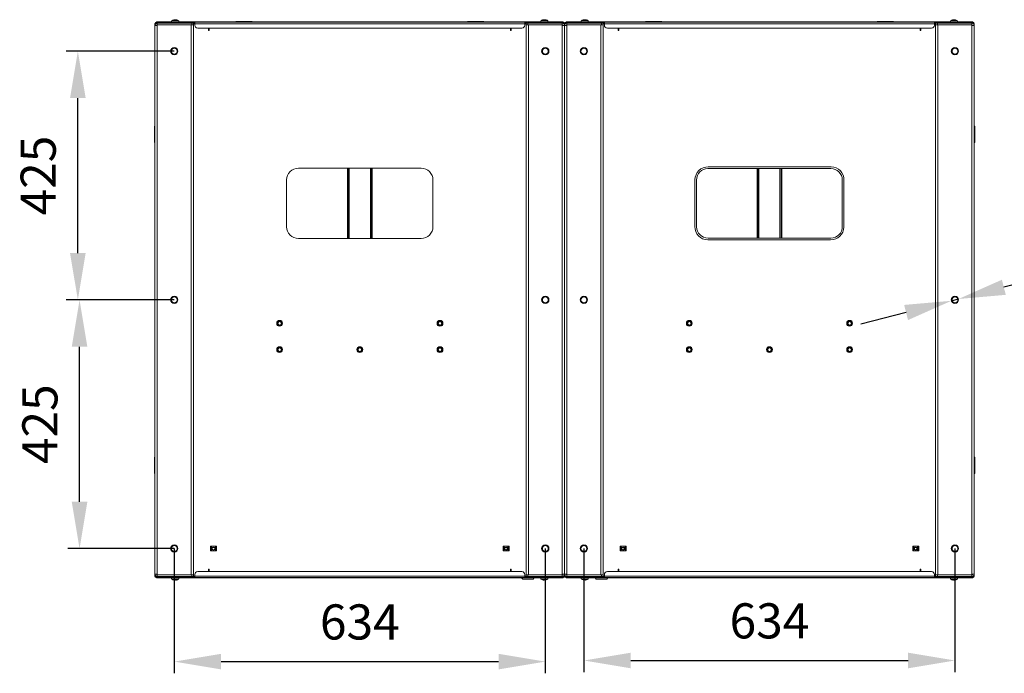
# Model space of a CAD drawing. Units: millimetres. Extents: x -125 to 127, y -44 to 116.
# Drawn here: x -47 to 38, y 60 to 116 of the extents above; entities that cross this region are included whole.
import ezdxf

# ---------------------------------------------------------------- set-up
doc = ezdxf.new("R2010")
doc.units = ezdxf.units.MM
doc.header["$PDSIZE"] = -1
doc.dimstyles.new('СПДС', dxfattribs={"dimtxt": 3, "dimasz": 4, "dimexe": 1, "dimexo": 0, "dimgap": 1.5, "dimtad": 1, "dimdec": 1, "dimlfac": 20, "dimzin": 0, "dimtxsty": 'Standard', "dimcen": 2.5, "dimazin": 0, "dimtfac": 1, "dimtdec": 1, "dimtmove": 0, "dimatfit": 3, "dimfxl": 0, "dimtzin": 0, "dimarcsym": 0})

# ---------------------------------------------------------------- blocks, each defined once
blk = doc.blocks.new('*D39')
at = {"color": 0, "lineweight": -2}
for p, q in [((-33.309, 92.338), (-42.404, 92.338)), ((-41.404, 75.088), (-41.404, 88.338)), ((-33.309, 71.088), (-42.404, 71.088))]:
    blk.add_line(p, q, dxfattribs=at)
at = {"color": 0}
for points in [[(-42.071, 88.338), (-40.737, 88.338), (-41.404, 92.338)], [(-42.071, 75.088), (-40.737, 75.088), (-41.404, 71.088)]]:
    blk.add_solid(points, dxfattribs=at)
at = {"layer": 'Defpoints', "color": 0}
for p in [(-41.404, 92.338), (-33.309, 92.338), (-33.309, 71.088)]:
    blk.add_point(p, dxfattribs=at)
at = {"color": 0, "insert": (-44.404, 81.713), "char_height": 3, "attachment_point": 5, "rotation": 90}
blk.add_mtext('425', dxfattribs=at)
blk = doc.blocks.new('*D40')
at = {"color": 0, "lineweight": -2}
for p, q in [((-33.309, 113.588), (-42.55, 113.588)), ((-41.55, 96.338), (-41.55, 109.588)), ((-33.309, 92.338), (-42.55, 92.338))]:
    blk.add_line(p, q, dxfattribs=at)
at = {"color": 0}
for points in [[(-42.217, 109.588), (-40.883, 109.588), (-41.55, 113.588)], [(-42.217, 96.338), (-40.883, 96.338), (-41.55, 92.338)]]:
    blk.add_solid(points, dxfattribs=at)
at = {"layer": 'Defpoints', "color": 0}
for p in [(-41.55, 113.588), (-33.309, 113.588), (-33.309, 92.338)]:
    blk.add_point(p, dxfattribs=at)
at = {"color": 0, "insert": (-44.55, 102.963), "char_height": 3, "attachment_point": 5, "rotation": 90}
blk.add_mtext('425', dxfattribs=at)
blk = doc.blocks.new('*D43')
at = {"color": 0, "lineweight": -2}
for p, q in [((59.81, 99.148), (37.567, 93.415)), ((33.088, 92.26), (33.693, 92.416)), ((29.215, 91.262), (25.341, 90.264))]:
    blk.add_line(p, q, dxfattribs=at)
at = {"color": 0}
for points in [[(37.4, 94.06), (37.733, 92.769), (33.693, 92.416)], [(29.048, 91.908), (29.381, 90.616), (33.088, 92.26)]]:
    blk.add_solid(points, dxfattribs=at)
at = {"layer": 'Defpoints', "color": 0}
for p in [(33.088, 92.26), (33.693, 92.416)]:
    blk.add_point(p, dxfattribs=at)
at = {"color": 0, "insert": (51.979, 100.486), "char_height": 3, "attachment_point": 5, "rotation": 14.45333}
blk.add_mtext('∅12,5', dxfattribs=at)
blk = doc.blocks.new('*D48')
at = {"color": 0, "lineweight": -2}
for p, q in [((-33.309, 71.088), (-33.309, 60.428)), ((-1.609, 71.088), (-1.609, 60.428)), ((-29.309, 61.428), (-5.609, 61.428))]:
    blk.add_line(p, q, dxfattribs=at)
at = {"color": 0}
for points in [[(-29.309, 62.094), (-29.309, 60.761), (-33.309, 61.428)], [(-5.609, 62.094), (-5.609, 60.761), (-1.609, 61.428)]]:
    blk.add_solid(points, dxfattribs=at)
at = {"layer": 'Defpoints', "color": 0}
for p in [(-33.309, 71.088), (-1.609, 71.088), (-1.609, 61.428)]:
    blk.add_point(p, dxfattribs=at)
at = {"color": 0, "insert": (-17.459, 64.428), "char_height": 3, "attachment_point": 5}
blk.add_mtext('634', dxfattribs=at)
blk = doc.blocks.new('*D49')
at = {"color": 0, "lineweight": -2}
for p, q in [((1.691, 71.088), (1.691, 60.522)), ((33.391, 71.088), (33.391, 60.522)), ((5.691, 61.522), (29.391, 61.522))]:
    blk.add_line(p, q, dxfattribs=at)
at = {"color": 0}
for points in [[(5.691, 62.188), (5.691, 60.855), (1.691, 61.522)], [(29.391, 62.188), (29.391, 60.855), (33.391, 61.522)]]:
    blk.add_solid(points, dxfattribs=at)
at = {"layer": 'Defpoints', "color": 0}
for p in [(1.691, 71.088), (33.391, 71.088), (33.391, 61.522)]:
    blk.add_point(p, dxfattribs=at)
at = {"color": 0, "insert": (17.541, 64.522), "char_height": 3, "attachment_point": 5}
blk.add_mtext('634', dxfattribs=at)

msp = doc.modelspace()

# ---------------------------------------------------------------- linework, layer by layer
at = {"color": 7, "linetype": 'Continuous', "lineweight": 18}
for p, q in [((-33.5343, 116.1746), (-33.5343, 116.0584)), ((-33.5343, 116.1746), (-32.9343, 116.1746)), ((-33.5228, 116.1967), (-32.9457, 116.1967)), ((-33.31, 116.2826), (-33.3016, 116.2826)), ((-33.2433, 116.2826), (-33.2689, 116.2826)), ((-33.2433, 116.2826), (-33.1996, 116.2826)), ((-32.9343, 116.0584), (-32.9343, 116.1746)), ((-28.0593, 116.1384), (-28.0593, 116.0884)), ((-28.0593, 116.1384), (-26.6593, 116.1384)), ((-26.6593, 116.1384), (-26.6593, 116.0884)), ((-8.2593, 116.1384), (-8.2593, 116.0884)), ((-8.2593, 116.1384), (-6.8593, 116.1384)), ((-6.8593, 116.1384), (-6.8593, 116.0884)), ((-1.9843, 116.1746), (-1.9843, 116.0584)), ((-1.9843, 116.1746), (-1.3843, 116.1746)), ((-1.9728, 116.1967), (-1.3957, 116.1967)), ((-1.8389, 116.2625), (-1.8395, 116.2637)), ((-1.7511, 116.2826), (-1.7198, 116.2826)), ((-1.7198, 116.2826), (-1.7198, 116.2625)), ((-1.6488, 116.2625), (-1.6488, 116.2826)), ((-1.6488, 116.2826), (-1.6174, 116.2826)), ((-1.5291, 116.2637), (-1.5296, 116.2625)), ((-1.3843, 116.0584), (-1.3843, 116.1746)), ((1.4657, 116.1746), (1.4657, 116.0584)), ((1.4657, 116.1746), (2.0657, 116.1746)), ((1.4772, 116.1967), (2.0543, 116.1967)), ((1.6111, 116.2625), (1.6105, 116.2637)), ((1.6989, 116.2826), (1.7302, 116.2826)), ((1.7302, 116.2826), (1.7302, 116.2625)), ((1.8012, 116.2625), (1.8012, 116.2826)), ((1.8012, 116.2826), (1.8326, 116.2826)), ((1.9209, 116.2637), (1.9204, 116.2625)), ((2.0657, 116.0584), (2.0657, 116.1746)), ((6.9407, 116.1384), (8.3407, 116.1384)), ((6.9407, 116.1384), (6.9407, 116.0884)), ((8.3407, 116.1384), (8.3407, 116.0884)), ((26.7407, 116.1384), (28.1407, 116.1384)), ((26.7407, 116.1384), (26.7407, 116.0884)), ((28.1407, 116.1384), (28.1407, 116.0884)), ((33.0157, 116.1746), (33.0157, 116.0584)), ((33.0157, 116.1746), (33.0694, 116.1746)), ((33.0272, 116.1967), (33.0787, 116.1967)), ((33.0694, 116.1746), (33.6157, 116.1746)), ((33.0787, 116.1967), (33.6043, 116.1967)), ((33.2811, 116.2826), (33.3247, 116.2826)), ((33.3504, 116.2826), (33.3247, 116.2826)), ((33.3831, 116.2826), (33.3915, 116.2826)), ((33.6157, 116.0584), (33.6157, 116.1746)), ((-34.8593, 116.0384), (-34.9593, 115.9384)), ((-34.9593, 115.7884), (-34.9593, 115.9384)), ((-34.9593, 68.8884), (-34.9593, 115.7884)), ((-34.9593, 115.7884), (-34.7593, 115.7884)), ((-34.8593, 115.9884), (-34.8593, 116.0584)), ((-34.8593, 116.0584), (-34.6093, 116.0584)), ((-34.7593, 115.9884), (-34.8593, 115.9884)), ((-34.8093, 116.0884), (-34.8393, 116.0584)), ((-34.8093, 116.0884), (-33.5593, 116.0884)), ((-34.7843, 115.7884), (-34.7749, 115.8359)), ((-34.7593, 115.9884), (-34.7593, 115.8384)), ((-34.7593, 115.9884), (-31.8093, 115.9884)), ((-34.7593, 115.8384), (-31.8093, 115.8384)), ((-34.7593, 115.7884), (-34.7593, 115.8334)), ((-34.7593, 115.8334), (-31.8593, 115.8334)), ((-34.7593, 68.8884), (-34.7593, 115.7884)), ((-34.6093, 116.0584), (-34.6093, 115.9884)), ((-34.6093, 116.0584), (-31.6343, 116.0584)), ((-33.5593, 116.0584), (-33.5593, 116.0884)), ((-33.4593, 115.8384), (-33.4664, 115.8334)), ((-33.0021, 115.8334), (-33.0093, 115.8384)), ((-1.9843, 116.0884), (-32.9343, 116.0884)), ((-31.8593, 115.8334), (-31.8593, 68.8434)), ((-31.8593, 115.8334), (-31.6593, 115.8334)), ((-31.8093, 115.8384), (-31.8093, 115.9884)), ((-31.8093, 115.9884), (-31.7843, 115.9884)), ((-31.6593, 115.8384), (-31.8093, 115.8384)), ((-31.7843, 115.9884), (-31.6343, 115.9884)), ((-31.6593, 115.9884), (-31.6593, 115.8384)), ((-31.5593, 115.9384), (-31.6593, 115.9384)), ((-31.6593, 115.8334), (-31.6593, 68.8434)), ((-31.6343, 115.9884), (-31.6343, 116.0584)), ((-31.6343, 116.0584), (-31.5593, 116.0584)), ((-31.6343, 115.9884), (-31.5593, 115.9884)), ((-31.5593, 115.9384), (-31.5593, 116.0584)), ((-31.5593, 116.0584), (-3.3593, 116.0584)), ((-31.5593, 115.9384), (-3.3593, 115.9384)), ((-31.5593, 115.9384), (-31.5593, 115.8084)), ((-31.3093, 115.5584), (-3.6093, 115.5584)), ((-30.3843, 115.4384), (-30.3843, 115.5584)), ((-30.3843, 115.4384), (-30.3343, 115.4384)), ((-30.3843, 115.3634), (-30.3843, 115.4384)), ((-30.3343, 115.3634), (-30.3843, 115.3634)), ((-30.3343, 115.5584), (-30.3343, 115.4384)), ((-30.3343, 115.4384), (-30.3343, 115.3634)), ((-4.5843, 115.4384), (-4.5843, 115.5584)), ((-4.5343, 115.4384), (-4.5843, 115.4384)), ((-4.5843, 115.3634), (-4.5843, 115.4384)), ((-4.5343, 115.3634), (-4.5843, 115.3634)), ((-4.5343, 115.5584), (-4.5343, 115.4384)), ((-4.5343, 115.4384), (-4.5343, 115.3634)), ((-3.3593, 116.0584), (-3.3593, 115.9384)), ((-3.3593, 116.0584), (-3.2843, 116.0584)), ((-3.3593, 115.9884), (-3.2843, 115.9884)), ((-3.3593, 115.8084), (-3.3593, 115.9384)), ((-3.2593, 115.9384), (-3.3593, 115.9384)), ((-3.2843, 115.9884), (-3.2843, 116.0584)), ((-3.2843, 116.0584), (-0.3093, 116.0584)), ((-3.2843, 115.9884), (-3.1343, 115.9884)), ((-3.2593, 115.8384), (-3.2593, 115.9884)), ((-3.1093, 115.8384), (-3.2593, 115.8384)), ((-3.2593, 68.8434), (-3.2593, 115.8334)), ((-3.2593, 115.8334), (-3.0593, 115.8334)), ((-3.1343, 115.9884), (-3.1093, 115.9884)), ((-3.1093, 115.9884), (-3.1093, 115.8384)), ((-0.1593, 115.9884), (-3.1093, 115.9884)), ((-0.1593, 115.8384), (-3.1093, 115.8384)), ((-3.0593, 68.8434), (-3.0593, 115.8334)), ((-0.1593, 115.8334), (-3.0593, 115.8334)), ((-1.9093, 115.8384), (-1.9164, 115.8334)), ((-1.4521, 115.8334), (-1.4593, 115.8384)), ((-1.3593, 116.0884), (-1.3593, 116.0584)), ((-1.3593, 116.0884), (-0.1093, 116.0884)), ((-0.3093, 115.9884), (-0.3093, 116.0584)), ((-0.3093, 116.0584), (-0.0593, 116.0584)), ((-0.0593, 115.9884), (-0.1593, 115.9884)), ((-0.1593, 115.9884), (-0.1593, 115.8384)), ((-0.1593, 115.7884), (-0.1593, 115.8334)), ((-0.1593, 115.7884), (-0.1593, 68.8884)), ((-0.1593, 115.7884), (0.0407, 115.7884)), ((-0.1436, 115.8359), (-0.1343, 115.7884)), ((-0.0793, 116.0584), (-0.1093, 116.0884)), ((-0.0593, 116.0584), (-0.0593, 115.9884)), ((0.0407, 115.9384), (-0.0593, 116.0384)), ((0.1407, 116.0384), (0.0407, 115.9384)), ((0.0407, 115.9384), (0.0407, 115.7884)), ((0.0407, 68.8884), (0.0407, 115.7884)), ((0.0407, 115.7884), (0.2407, 115.7884)), ((0.1407, 115.9884), (0.1407, 116.0584)), ((0.1407, 116.0584), (0.3907, 116.0584)), ((0.2407, 115.9884), (0.1407, 115.9884)), ((0.1907, 116.0884), (0.1607, 116.0584)), ((0.1907, 116.0884), (1.4407, 116.0884)), ((0.2157, 115.7884), (0.2251, 115.8359)), ((0.2407, 115.9884), (0.2407, 115.8384)), ((0.2407, 115.9884), (3.1907, 115.9884)), ((0.2407, 115.8384), (3.1907, 115.8384)), ((0.2407, 115.7884), (0.2407, 115.8334)), ((0.2407, 115.8334), (3.1407, 115.8334)), ((0.2407, 68.8884), (0.2407, 115.7884)), ((0.3907, 116.0584), (0.3907, 115.9884)), ((0.3907, 116.0584), (3.3657, 116.0584)), ((1.4407, 116.0584), (1.4407, 116.0884)), ((1.5407, 115.8384), (1.5336, 115.8334)), ((1.9979, 115.8334), (1.9907, 115.8384)), ((33.0157, 116.0884), (2.0657, 116.0884)), ((3.1407, 115.8334), (3.1407, 68.8434)), ((3.1407, 115.8334), (3.3407, 115.8334)), ((3.1907, 115.8384), (3.1907, 115.9884)), ((3.1907, 115.9884), (3.2157, 115.9884)), ((3.3407, 115.8384), (3.1907, 115.8384)), ((3.2157, 115.9884), (3.3657, 115.9884)), ((3.3407, 115.9884), (3.3407, 115.8384)), ((3.4407, 115.9384), (3.3407, 115.9384)), ((3.3407, 115.8334), (3.3407, 68.8434)), ((3.3657, 115.9884), (3.3657, 116.0584)), ((3.3657, 116.0584), (3.4407, 116.0584)), ((3.3657, 115.9884), (3.4407, 115.9884)), ((3.4407, 115.9384), (3.4407, 116.0584)), ((3.4407, 116.0584), (31.6407, 116.0584)), ((3.4407, 115.9384), (3.4407, 115.8084)), ((3.4407, 115.9384), (31.6407, 115.9384)), ((3.6907, 115.5584), (31.3907, 115.5584)), ((4.6157, 115.4384), (4.6157, 115.5584)), ((4.6157, 115.4384), (4.6657, 115.4384)), ((4.6157, 115.3634), (4.6157, 115.4384)), ((4.6657, 115.3634), (4.6157, 115.3634)), ((4.6657, 115.5584), (4.6657, 115.4384)), ((4.6657, 115.4384), (4.6657, 115.3634)), ((30.4157, 115.4384), (30.4157, 115.5584)), ((30.4657, 115.4384), (30.4157, 115.4384)), ((30.4157, 115.3634), (30.4157, 115.4384)), ((30.4657, 115.3634), (30.4157, 115.3634)), ((30.4657, 115.5584), (30.4657, 115.4384)), ((30.4657, 115.4384), (30.4657, 115.3634)), ((31.6407, 116.0584), (31.6407, 115.9384)), ((31.6407, 116.0584), (31.7157, 116.0584)), ((31.6407, 115.9884), (31.7157, 115.9884)), ((31.6407, 115.8084), (31.6407, 115.9384)), ((31.7407, 115.9384), (31.6407, 115.9384)), ((31.7157, 115.9884), (31.7157, 116.0584)), ((31.7157, 116.0584), (34.6907, 116.0584)), ((31.7157, 115.9884), (31.8657, 115.9884)), ((31.7407, 115.8384), (31.7407, 115.9884)), ((31.8907, 115.8384), (31.7407, 115.8384)), ((31.7407, 68.8434), (31.7407, 115.8334)), ((31.7407, 115.8334), (31.9407, 115.8334)), ((31.8657, 115.9884), (31.8907, 115.9884)), ((31.8907, 115.9884), (31.8907, 115.8384)), ((34.8407, 115.9884), (31.8907, 115.9884)), ((34.8407, 115.8384), (31.8907, 115.8384)), ((31.9407, 68.8434), (31.9407, 115.8334)), ((34.8407, 115.8334), (31.9407, 115.8334)), ((33.0907, 115.8384), (33.0836, 115.8334)), ((33.5479, 115.8334), (33.5407, 115.8384)), ((33.6407, 116.0884), (33.6407, 116.0584)), ((33.6407, 116.0884), (34.8907, 116.0884)), ((34.6907, 115.9884), (34.6907, 116.0584)), ((34.6907, 116.0584), (34.9407, 116.0584)), ((34.9407, 115.9884), (34.8407, 115.9884)), ((34.8407, 115.9884), (34.8407, 115.8384)), ((34.8407, 115.7884), (34.8407, 115.8334)), ((34.8407, 115.7884), (34.8407, 68.8884)), ((34.8407, 115.7884), (35.0407, 115.7884)), ((34.8564, 115.8359), (34.8657, 115.7884)), ((34.9207, 116.0584), (34.8907, 116.0884)), ((34.9407, 116.0584), (34.9407, 115.9884)), ((35.0407, 115.9384), (34.9407, 116.0384)), ((35.0407, 115.9384), (35.0407, 115.7884)), ((35.0407, 115.7884), (35.0407, 68.8884)), ((-35.0093, 105.7884), (-35.0093, 107.1884)), ((-35.0093, 107.1884), (-34.9593, 107.1884)), ((35.0907, 107.1884), (35.0407, 107.1884)), ((35.0907, 107.1884), (35.0907, 105.7884)), ((-35.0093, 105.7884), (-34.9593, 105.7884)), ((35.0907, 105.7884), (35.0407, 105.7884)), ((-12.2093, 103.5884), (-22.7093, 103.5884)), ((-18.5093, 103.5884), (-18.5093, 97.5884)), ((-18.4593, 103.5884), (-18.4593, 97.5884)), ((-18.3593, 103.5884), (-18.3593, 97.5884)), ((-16.5593, 97.5884), (-16.5593, 103.5884)), ((-16.4593, 97.5884), (-16.4593, 103.5884)), ((-16.4093, 97.5884), (-16.4093, 103.5884)), ((12.2848, 103.5592), (22.7848, 103.5592)), ((12.3148, 103.7061), (22.8148, 103.7061)), ((16.4907, 103.5592), (16.4907, 97.6176)), ((16.5407, 103.5592), (16.5407, 97.6176)), ((16.6407, 103.5592), (16.6407, 97.6176)), ((18.4407, 97.6176), (18.4407, 103.5592)), ((18.5407, 97.6176), (18.5407, 103.5592)), ((18.5907, 97.6176), (18.5907, 103.5592)), ((-23.7093, 102.5884), (-23.7093, 98.5884)), ((-11.2093, 98.5884), (-11.2093, 102.5884)), ((11.173, 98.6124), (11.173, 102.6124)), ((11.3199, 98.5824), (11.3199, 102.5824)), ((23.7615, 102.5943), (23.7615, 98.5943)), ((23.9085, 102.5643), (23.9085, 98.5643)), ((-22.7093, 97.5884), (-12.2093, 97.5884)), ((22.7967, 97.6176), (12.2967, 97.6176)), ((22.7667, 97.4706), (12.2667, 97.4706)), ((-35.0093, 77.4884), (-35.0093, 78.8884)), ((-35.0093, 78.8884), (-34.9593, 78.8884)), ((35.0907, 78.8884), (35.0407, 78.8884)), ((35.0907, 78.8884), (35.0907, 77.4884)), ((-35.0093, 77.4884), (-34.9593, 77.4884)), ((35.0907, 77.4884), (35.0407, 77.4884)), ((-30.2093, 71.2884), (-30.1693, 71.2884)), ((-30.2093, 71.2459), (-30.2093, 71.2884)), ((-30.2093, 71.2459), (-30.1693, 71.2459)), ((-30.2093, 71.1959), (-30.2093, 71.2459)), ((-30.1693, 71.1959), (-30.2093, 71.1959)), ((-30.2093, 71.1959), (-30.2093, 70.9809)), ((-30.2093, 70.9809), (-30.1693, 70.9809)), ((-30.2093, 70.9309), (-30.2093, 70.9809)), ((-30.1693, 70.9309), (-30.2093, 70.9309)), ((-30.2093, 70.8884), (-30.2093, 70.9309)), ((-30.2093, 70.8884), (-30.1693, 70.8884)), ((-30.1693, 71.2884), (-30.1693, 71.2459)), ((-30.1693, 71.2884), (-30.1193, 71.2884)), ((-30.1693, 71.2459), (-30.1693, 71.1959)), ((-30.1693, 71.1959), (-30.1693, 70.9809)), ((-30.1693, 70.9809), (-30.1693, 70.9309)), ((-30.1693, 70.9309), (-30.1693, 70.8884)), ((-30.1693, 70.8884), (-30.1193, 70.8884)), ((-30.1193, 71.2884), (-30.1193, 70.8884)), ((-30.1193, 71.2884), (-29.7993, 71.2884)), ((-30.1193, 70.8884), (-29.7993, 70.8884)), ((-29.7993, 71.2884), (-29.7993, 70.8884)), ((-29.7993, 71.2884), (-29.7493, 71.2884)), ((-29.7993, 70.8884), (-29.7493, 70.8884)), ((-29.7493, 71.2884), (-29.7093, 71.2884)), ((-29.7493, 71.2459), (-29.7493, 71.2884)), ((-29.7493, 71.2459), (-29.7093, 71.2459)), ((-29.7493, 71.1959), (-29.7493, 71.2459)), ((-29.7093, 71.1959), (-29.7493, 71.1959)), ((-29.7493, 71.1959), (-29.7493, 70.9809)), ((-29.7493, 70.9809), (-29.7093, 70.9809)), ((-29.7493, 70.9309), (-29.7493, 70.9809)), ((-29.7093, 70.9309), (-29.7493, 70.9309)), ((-29.7493, 70.8884), (-29.7493, 70.9309)), ((-29.7493, 70.8884), (-29.7093, 70.8884)), ((-29.7093, 71.2459), (-29.7093, 71.2884)), ((-29.7093, 71.2459), (-29.7093, 71.1959)), ((-29.7093, 71.1959), (-29.7093, 70.9809)), ((-29.7093, 70.9809), (-29.7093, 70.9309)), ((-29.7093, 70.8884), (-29.7093, 70.9309)), ((-5.2093, 71.2884), (-5.1693, 71.2884)), ((-5.2093, 71.2459), (-5.2093, 71.2884)), ((-5.2093, 71.2459), (-5.1693, 71.2459)), ((-5.2093, 71.1959), (-5.2093, 71.2459)), ((-5.1693, 71.1959), (-5.2093, 71.1959)), ((-5.2093, 71.1959), (-5.2093, 70.9809)), ((-5.2093, 70.9809), (-5.1693, 70.9809)), ((-5.2093, 70.9309), (-5.2093, 70.9809)), ((-5.1693, 70.9309), (-5.2093, 70.9309)), ((-5.2093, 70.8884), (-5.2093, 70.9309)), ((-5.2093, 70.8884), (-5.1693, 70.8884)), ((-5.1693, 71.2884), (-5.1693, 71.2459)), ((-5.1693, 71.2884), (-5.1193, 71.2884)), ((-5.1693, 71.2459), (-5.1693, 71.1959)), ((-5.1693, 71.1959), (-5.1693, 70.9809)), ((-5.1693, 70.9809), (-5.1693, 70.9309)), ((-5.1693, 70.9309), (-5.1693, 70.8884)), ((-5.1693, 70.8884), (-5.1193, 70.8884)), ((-5.1193, 71.2884), (-5.1193, 70.8884)), ((-5.1193, 71.2884), (-4.7993, 71.2884)), ((-5.1193, 70.8884), (-4.7993, 70.8884)), ((-4.7993, 71.2884), (-4.7993, 70.8884)), ((-4.7993, 71.2884), (-4.7493, 71.2884)), ((-4.7993, 70.8884), (-4.7493, 70.8884)), ((-4.7493, 71.2884), (-4.7093, 71.2884)), ((-4.7493, 71.2459), (-4.7493, 71.2884)), ((-4.7493, 71.2459), (-4.7093, 71.2459)), ((-4.7493, 71.1959), (-4.7493, 71.2459)), ((-4.7093, 71.1959), (-4.7493, 71.1959)), ((-4.7493, 71.1959), (-4.7493, 70.9809)), ((-4.7493, 70.9809), (-4.7093, 70.9809)), ((-4.7493, 70.9309), (-4.7493, 70.9809)), ((-4.7093, 70.9309), (-4.7493, 70.9309)), ((-4.7493, 70.8884), (-4.7493, 70.9309)), ((-4.7493, 70.8884), (-4.7093, 70.8884)), ((-4.7093, 71.2459), (-4.7093, 71.2884)), ((-4.7093, 71.2459), (-4.7093, 71.1959)), ((-4.7093, 71.1959), (-4.7093, 70.9809)), ((-4.7093, 70.9809), (-4.7093, 70.9309)), ((-4.7093, 70.8884), (-4.7093, 70.9309)), ((4.7907, 71.2884), (4.8307, 71.2884)), ((4.7907, 71.2459), (4.7907, 71.2884)), ((4.7907, 71.2459), (4.8307, 71.2459)), ((4.7907, 71.1959), (4.7907, 71.2459)), ((4.8307, 71.1959), (4.7907, 71.1959)), ((4.7907, 71.1959), (4.7907, 70.9809)), ((4.7907, 70.9809), (4.8307, 70.9809)), ((4.7907, 70.9309), (4.7907, 70.9809)), ((4.8307, 70.9309), (4.7907, 70.9309)), ((4.7907, 70.8884), (4.7907, 70.9309)), ((4.7907, 70.8884), (4.8307, 70.8884)), ((4.8307, 71.2884), (4.8307, 71.2459)), ((4.8307, 71.2884), (4.8807, 71.2884)), ((4.8307, 71.2459), (4.8307, 71.1959)), ((4.8307, 71.1959), (4.8307, 70.9809)), ((4.8307, 70.9809), (4.8307, 70.9309)), ((4.8307, 70.9309), (4.8307, 70.8884)), ((4.8307, 70.8884), (4.8807, 70.8884)), ((4.8807, 71.2884), (4.8807, 70.8884)), ((4.8807, 71.2884), (5.2007, 71.2884)), ((4.8807, 70.8884), (5.2007, 70.8884)), ((5.2007, 71.2884), (5.2007, 70.8884)), ((5.2007, 71.2884), (5.2507, 71.2884)), ((5.2007, 70.8884), (5.2507, 70.8884)), ((5.2507, 71.2884), (5.2907, 71.2884)), ((5.2507, 71.2459), (5.2507, 71.2884)), ((5.2507, 71.2459), (5.2907, 71.2459)), ((5.2507, 71.1959), (5.2507, 71.2459)), ((5.2907, 71.1959), (5.2507, 71.1959)), ((5.2507, 71.1959), (5.2507, 70.9809)), ((5.2507, 70.9809), (5.2907, 70.9809)), ((5.2507, 70.9309), (5.2507, 70.9809)), ((5.2907, 70.9309), (5.2507, 70.9309)), ((5.2507, 70.8884), (5.2507, 70.9309)), ((5.2507, 70.8884), (5.2907, 70.8884)), ((5.2907, 71.2459), (5.2907, 71.2884)), ((5.2907, 71.2459), (5.2907, 71.1959)), ((5.2907, 71.1959), (5.2907, 70.9809)), ((5.2907, 70.9809), (5.2907, 70.9309)), ((5.2907, 70.8884), (5.2907, 70.9309)), ((29.7907, 71.2884), (29.8307, 71.2884)), ((29.7907, 71.2459), (29.7907, 71.2884)), ((29.7907, 71.2459), (29.8307, 71.2459)), ((29.7907, 71.1959), (29.7907, 71.2459)), ((29.8307, 71.1959), (29.7907, 71.1959)), ((29.7907, 71.1959), (29.7907, 70.9809)), ((29.7907, 70.9809), (29.8307, 70.9809)), ((29.7907, 70.9309), (29.7907, 70.9809)), ((29.8307, 70.9309), (29.7907, 70.9309)), ((29.7907, 70.8884), (29.7907, 70.9309)), ((29.7907, 70.8884), (29.8307, 70.8884)), ((29.8307, 71.2884), (29.8307, 71.2459)), ((29.8307, 71.2884), (29.8807, 71.2884)), ((29.8307, 71.2459), (29.8307, 71.1959)), ((29.8307, 71.1959), (29.8307, 70.9809)), ((29.8307, 70.9809), (29.8307, 70.9309)), ((29.8307, 70.9309), (29.8307, 70.8884)), ((29.8307, 70.8884), (29.8807, 70.8884)), ((29.8807, 71.2884), (29.8807, 70.8884)), ((29.8807, 71.2884), (30.2007, 71.2884)), ((29.8807, 70.8884), (30.2007, 70.8884)), ((30.2007, 71.2884), (30.2007, 70.8884)), ((30.2007, 71.2884), (30.2507, 71.2884)), ((30.2007, 70.8884), (30.2507, 70.8884)), ((30.2507, 71.2884), (30.2907, 71.2884)), ((30.2507, 71.2459), (30.2507, 71.2884)), ((30.2507, 71.2459), (30.2907, 71.2459)), ((30.2507, 71.1959), (30.2507, 71.2459)), ((30.2907, 71.1959), (30.2507, 71.1959)), ((30.2507, 71.1959), (30.2507, 70.9809)), ((30.2507, 70.9809), (30.2907, 70.9809)), ((30.2507, 70.9309), (30.2507, 70.9809)), ((30.2907, 70.9309), (30.2507, 70.9309)), ((30.2507, 70.8884), (30.2507, 70.9309)), ((30.2507, 70.8884), (30.2907, 70.8884)), ((30.2907, 71.2459), (30.2907, 71.2884)), ((30.2907, 71.2459), (30.2907, 71.1959)), ((30.2907, 71.1959), (30.2907, 70.9809)), ((30.2907, 70.9809), (30.2907, 70.9309)), ((30.2907, 70.8884), (30.2907, 70.9309)), ((-3.6093, 69.1184), (-31.3093, 69.1184)), ((-30.3843, 69.3134), (-30.3343, 69.3134)), ((-30.3843, 69.2384), (-30.3843, 69.3134)), ((-30.3843, 69.2384), (-30.3343, 69.2384)), ((-30.3843, 69.1184), (-30.3843, 69.2384)), ((-30.3343, 69.3134), (-30.3343, 69.2384)), ((-30.3343, 69.2384), (-30.3343, 69.1184)), ((-4.5843, 69.3134), (-4.5343, 69.3134)), ((-4.5843, 69.2384), (-4.5843, 69.3134)), ((-4.5343, 69.2384), (-4.5843, 69.2384)), ((-4.5843, 69.1184), (-4.5843, 69.2384)), ((-4.5343, 69.3134), (-4.5343, 69.2384)), ((-4.5343, 69.2384), (-4.5343, 69.1184)), ((31.3907, 69.1184), (3.6907, 69.1184)), ((4.6157, 69.3134), (4.6657, 69.3134)), ((4.6157, 69.2384), (4.6157, 69.3134)), ((4.6157, 69.2384), (4.6657, 69.2384)), ((4.6157, 69.1184), (4.6157, 69.2384)), ((4.6657, 69.3134), (4.6657, 69.2384)), ((4.6657, 69.2384), (4.6657, 69.1184)), ((30.4157, 69.3134), (30.4657, 69.3134)), ((30.4157, 69.2384), (30.4157, 69.3134)), ((30.4657, 69.2384), (30.4157, 69.2384)), ((30.4157, 69.1184), (30.4157, 69.2384)), ((30.4657, 69.3134), (30.4657, 69.2384)), ((30.4657, 69.2384), (30.4657, 69.1184)), ((-34.9593, 68.7384), (-34.9593, 68.8884)), ((-34.7593, 68.8884), (-34.9593, 68.8884)), ((-34.9593, 68.7384), (-34.8593, 68.6384)), ((-34.8593, 68.6184), (-34.8593, 68.6884)), ((-34.8593, 68.6884), (-34.7593, 68.6884)), ((-34.6093, 68.6184), (-34.8593, 68.6184)), ((-34.8393, 68.6184), (-34.8093, 68.5884)), ((-33.5593, 68.5884), (-34.8093, 68.5884)), ((-34.7593, 68.8884), (-34.7593, 68.8434)), ((-34.7593, 68.8434), (-31.8593, 68.8434)), ((-34.7593, 68.8384), (-31.8093, 68.8384)), ((-34.7593, 68.6884), (-34.7593, 68.8384)), ((-34.7593, 68.6884), (-31.8093, 68.6884)), ((-34.6093, 68.6884), (-34.6093, 68.6184)), ((-31.6343, 68.6184), (-34.6093, 68.6184)), ((-33.5593, 68.5884), (-33.5593, 68.6184)), ((-33.5343, 68.6184), (-33.5343, 68.5021)), ((-32.9879, 68.5021), (-33.5343, 68.5021)), ((-32.9973, 68.48), (-33.5228, 68.48)), ((-33.4664, 68.8434), (-33.4593, 68.8384)), ((-33.3016, 68.3941), (-33.31, 68.3941)), ((-33.2689, 68.3941), (-33.2433, 68.3941)), ((-33.1996, 68.3941), (-33.2433, 68.3941)), ((-33.0093, 68.8384), (-33.0021, 68.8434)), ((-32.9457, 68.48), (-32.9973, 68.48)), ((-32.9343, 68.5021), (-32.9879, 68.5021)), ((-32.9343, 68.5021), (-32.9343, 68.6184)), ((-32.9343, 68.5884), (-1.9843, 68.5884)), ((-31.6593, 68.8434), (-31.8593, 68.8434)), ((-31.8093, 68.6884), (-31.8093, 68.8384)), ((-31.8093, 68.8384), (-31.6593, 68.8384)), ((-31.7843, 68.6884), (-31.8093, 68.6884)), ((-31.6343, 68.6884), (-31.7843, 68.6884)), ((-31.6593, 68.8384), (-31.6593, 68.6884)), ((-31.6593, 68.7384), (-31.5593, 68.7384)), ((-31.6343, 68.6884), (-31.6343, 68.6184)), ((-31.5593, 68.6884), (-31.6343, 68.6884)), ((-31.5593, 68.6184), (-31.6343, 68.6184)), ((-31.5593, 68.8684), (-31.5593, 68.7384)), ((-3.3593, 68.7384), (-31.5593, 68.7384)), ((-31.5593, 68.6184), (-31.5593, 68.7384)), ((-3.3593, 68.6184), (-31.5593, 68.6184)), ((-3.6408, 68.5884), (-3.5443, 68.4734)), ((-3.544, 68.4734), (-3.5443, 68.4734)), ((-2.6443, 68.4734), (-3.544, 68.4734)), ((-3.3593, 68.7384), (-3.3593, 68.8684)), ((-3.3593, 68.7384), (-3.3593, 68.6184)), ((-3.3593, 68.7384), (-3.2593, 68.7384)), ((-3.2843, 68.6884), (-3.3593, 68.6884)), ((-3.2843, 68.6184), (-3.3593, 68.6184)), ((-3.2843, 68.6884), (-3.2843, 68.6184)), ((-3.1343, 68.6884), (-3.2843, 68.6884)), ((-0.3093, 68.6184), (-3.2843, 68.6184)), ((-3.0593, 68.8434), (-3.2593, 68.8434)), ((-3.2593, 68.6884), (-3.2593, 68.8384)), ((-3.2593, 68.8384), (-3.1093, 68.8384)), ((-3.1093, 68.6884), (-3.1343, 68.6884)), ((-3.1093, 68.8384), (-3.1093, 68.6884)), ((-0.1593, 68.8384), (-3.1093, 68.8384)), ((-0.1593, 68.6884), (-3.1093, 68.6884)), ((-0.1593, 68.8434), (-3.0593, 68.8434)), ((-2.6443, 68.4734), (-2.5478, 68.5884)), ((-1.9843, 68.6184), (-1.9843, 68.5021)), ((-1.3843, 68.5021), (-1.9843, 68.5021)), ((-1.3957, 68.48), (-1.9728, 68.48)), ((-1.9164, 68.8434), (-1.9093, 68.8384)), ((-1.8395, 68.4131), (-1.8389, 68.4142)), ((-1.7198, 68.3941), (-1.7511, 68.3941)), ((-1.7198, 68.4142), (-1.7198, 68.3941)), ((-1.6488, 68.3941), (-1.6488, 68.4142)), ((-1.6174, 68.3941), (-1.6488, 68.3941)), ((-1.5296, 68.4142), (-1.5291, 68.4131)), ((-1.4593, 68.8384), (-1.4521, 68.8434)), ((-1.3843, 68.5021), (-1.3843, 68.6184)), ((-1.3593, 68.6184), (-1.3593, 68.5884)), ((-0.1093, 68.5884), (-1.3593, 68.5884)), ((-0.3093, 68.6184), (-0.3093, 68.6884)), ((-0.0593, 68.6184), (-0.3093, 68.6184)), ((0.0407, 68.8884), (-0.1593, 68.8884)), ((-0.1593, 68.8884), (-0.1593, 68.8434)), ((-0.1593, 68.6884), (-0.1593, 68.8384)), ((-0.1593, 68.6884), (-0.0593, 68.6884)), ((-0.1093, 68.5884), (-0.0793, 68.6184)), ((-0.0593, 68.6384), (0.0407, 68.7384)), ((-0.0593, 68.6884), (-0.0593, 68.6184)), ((0.0407, 68.8884), (0.0407, 68.7384)), ((0.2407, 68.8884), (0.0407, 68.8884)), ((0.0407, 68.7384), (0.1407, 68.6384)), ((0.1407, 68.6184), (0.1407, 68.6884)), ((0.1407, 68.6884), (0.2407, 68.6884)), ((0.3907, 68.6184), (0.1407, 68.6184)), ((0.1607, 68.6184), (0.1907, 68.5884)), ((1.4407, 68.5884), (0.1907, 68.5884)), ((0.2407, 68.8884), (0.2407, 68.8434)), ((0.2407, 68.8434), (3.1407, 68.8434)), ((0.2407, 68.6884), (0.2407, 68.8384)), ((0.2407, 68.8384), (3.1907, 68.8384)), ((0.2407, 68.6884), (3.1907, 68.6884)), ((0.3907, 68.6884), (0.3907, 68.6184)), ((3.3657, 68.6184), (0.3907, 68.6184)), ((1.4407, 68.5884), (1.4407, 68.6184)), ((1.4657, 68.6184), (1.4657, 68.5021)), ((2.0657, 68.5021), (1.4657, 68.5021)), ((2.0543, 68.48), (1.4772, 68.48)), ((1.5336, 68.8434), (1.5407, 68.8384)), ((1.6105, 68.4131), (1.6111, 68.4142)), ((1.7302, 68.3941), (1.6989, 68.3941)), ((1.7302, 68.4142), (1.7302, 68.3941)), ((1.8012, 68.3941), (1.8012, 68.4142)), ((1.8326, 68.3941), (1.8012, 68.3941)), ((1.9204, 68.4142), (1.9209, 68.4131)), ((1.9907, 68.8384), (1.9979, 68.8434)), ((2.0657, 68.5021), (2.0657, 68.6184)), ((2.0657, 68.5884), (33.0157, 68.5884)), ((2.6357, 68.5884), (2.6357, 68.5825)), ((2.6357, 68.5825), (2.7357, 68.4634)), ((2.6357, 68.5825), (3.7357, 68.5825)), ((3.6357, 68.4634), (2.7357, 68.4634)), ((3.3407, 68.8434), (3.1407, 68.8434)), ((3.1907, 68.6884), (3.1907, 68.8384)), ((3.1907, 68.8384), (3.3407, 68.8384)), ((3.2157, 68.6884), (3.1907, 68.6884)), ((3.3657, 68.6884), (3.2157, 68.6884)), ((3.3407, 68.8384), (3.3407, 68.6884)), ((3.3407, 68.7384), (3.4407, 68.7384)), ((3.3657, 68.6884), (3.3657, 68.6184)), ((3.4407, 68.6884), (3.3657, 68.6884)), ((3.4407, 68.6184), (3.3657, 68.6184)), ((3.4407, 68.8684), (3.4407, 68.7384)), ((31.6407, 68.7384), (3.4407, 68.7384)), ((3.4407, 68.6184), (3.4407, 68.7384)), ((31.6407, 68.6184), (3.4407, 68.6184)), ((3.6357, 68.4634), (3.7357, 68.5825)), ((3.7357, 68.5825), (3.7357, 68.5884)), ((31.6407, 68.7384), (31.6407, 68.8684)), ((31.6407, 68.7384), (31.6407, 68.6184)), ((31.6407, 68.7384), (31.7407, 68.7384)), ((31.7157, 68.6884), (31.6407, 68.6884)), ((31.7157, 68.6184), (31.6407, 68.6184)), ((31.7157, 68.6884), (31.7157, 68.6184)), ((31.8657, 68.6884), (31.7157, 68.6884)), ((34.6907, 68.6184), (31.7157, 68.6184)), ((31.9407, 68.8434), (31.7407, 68.8434)), ((31.7407, 68.6884), (31.7407, 68.8384)), ((31.7407, 68.8384), (31.8907, 68.8384)), ((31.8907, 68.6884), (31.8657, 68.6884)), ((31.8907, 68.8384), (31.8907, 68.6884)), ((34.8407, 68.8384), (31.8907, 68.8384)), ((34.8407, 68.6884), (31.8907, 68.6884)), ((34.8407, 68.8434), (31.9407, 68.8434)), ((33.0157, 68.6184), (33.0157, 68.5021)), ((33.6157, 68.5021), (33.0157, 68.5021)), ((33.6043, 68.48), (33.0272, 68.48)), ((33.0836, 68.8434), (33.0907, 68.8384)), ((33.3247, 68.3941), (33.2811, 68.3941)), ((33.3247, 68.3941), (33.3504, 68.3941)), ((33.3915, 68.3941), (33.3831, 68.3941)), ((33.5407, 68.8384), (33.5479, 68.8434)), ((33.6157, 68.5021), (33.6157, 68.6184)), ((33.6407, 68.6184), (33.6407, 68.5884)), ((34.8907, 68.5884), (33.6407, 68.5884)), ((34.6907, 68.6184), (34.6907, 68.6884)), ((34.9407, 68.6184), (34.6907, 68.6184)), ((35.0407, 68.8884), (34.8407, 68.8884)), ((34.8407, 68.8884), (34.8407, 68.8434)), ((34.8407, 68.6884), (34.8407, 68.8384)), ((34.8407, 68.6884), (34.9407, 68.6884)), ((34.8907, 68.5884), (34.9207, 68.6184)), ((34.9407, 68.6384), (35.0407, 68.7384)), ((34.9407, 68.6884), (34.9407, 68.6184)), ((35.0407, 68.8884), (35.0407, 68.7384))]:
    msp.add_line(p, q, dxfattribs=at)
at = {"color": 7, "linetype": 'Continuous', "lineweight": 18, "flags": 128}
for points in [[(-34.5447, 115.8384), (-34.5438, 115.8362), (-34.5426, 115.8334)], [(-33.5593, 116.0798), (-33.5519, 116.0769), (-33.5343, 116.0683)], [(-1.3593, 116.0798), (-1.3667, 116.0769), (-1.3843, 116.0683)], [(-0.3759, 115.8334), (-0.3747, 115.8362), (-0.3738, 115.8384)], [(0.4553, 115.8384), (0.4562, 115.8362), (0.4574, 115.8334)], [(1.4407, 116.0798), (1.4481, 116.0769), (1.4657, 116.0683)], [(33.6407, 116.0798), (33.6333, 116.0769), (33.6157, 116.0683)], [(34.6241, 115.8334), (34.6253, 115.8362), (34.6262, 115.8384)], [(-33.5593, 68.5969), (-33.5519, 68.5998), (-33.5343, 68.6085)], [(-1.3593, 68.5969), (-1.3667, 68.5998), (-1.3843, 68.6085)], [(1.4407, 68.5969), (1.4481, 68.5998), (1.4657, 68.6085)], [(33.6407, 68.5969), (33.6333, 68.5998), (33.6157, 68.6085)]]:
    msp.add_lwpolyline(points, dxfattribs=at)
at = {"color": 7, "linetype": 'Continuous', "lineweight": 18}
for centre, radius in [((-33.3093, 113.5884), 0.3125), ((-33.3093, 113.5884), 0.3), ((-33.3093, 113.5884), 0.2518), ((-1.6093, 113.5884), 0.3125), ((-1.6093, 113.5884), 0.3), ((-1.6093, 113.5884), 0.2518), ((1.6907, 113.5884), 0.3125), ((1.6907, 113.5884), 0.3), ((1.6907, 113.5884), 0.2518), ((33.3907, 113.5884), 0.3125), ((33.3907, 113.5884), 0.3), ((33.3907, 113.5884), 0.2518), ((-33.3093, 92.3384), 0.3125), ((-33.3093, 92.3384), 0.3), ((-33.3093, 92.3384), 0.2518), ((-1.6093, 92.3384), 0.3125), ((-1.6093, 92.3384), 0.3), ((-1.6093, 92.3384), 0.2518), ((1.6907, 92.3384), 0.3125), ((1.6907, 92.3384), 0.3), ((1.6907, 92.3384), 0.2518), ((33.3907, 92.3384), 0.3125), ((33.3907, 92.3384), 0.3), ((33.3907, 92.3384), 0.2518), ((-24.3093, 90.3384), 0.25), ((-24.3093, 90.3384), 0.225), ((-24.3093, 90.3384), 0.2159), ((-24.3093, 90.3384), 0.1567), ((-24.3093, 90.3384), 0.15), ((-10.6093, 90.3384), 0.25), ((-10.6093, 90.3384), 0.225), ((-10.6093, 90.3384), 0.2159), ((-10.6093, 90.3384), 0.1567), ((-10.6093, 90.3384), 0.15), ((10.6907, 90.3384), 0.25), ((10.6907, 90.3384), 0.225), ((10.6907, 90.3384), 0.2159), ((10.6907, 90.3384), 0.1567), ((10.6907, 90.3384), 0.15), ((24.3907, 90.3384), 0.25), ((24.3907, 90.3384), 0.225), ((24.3907, 90.3384), 0.2159), ((24.3907, 90.3384), 0.1567), ((24.3907, 90.3384), 0.15), ((-24.3093, 88.0884), 0.25), ((-17.4593, 88.0884), 0.25), ((-10.6093, 88.0884), 0.25), ((10.6907, 88.0884), 0.25), ((17.5407, 88.0884), 0.25), ((24.3907, 88.0884), 0.25), ((-24.3093, 88.0884), 0.225), ((-24.3093, 88.0884), 0.2159), ((-24.3093, 88.0884), 0.1567), ((-24.3093, 88.0884), 0.15), ((-17.4593, 88.0884), 0.225), ((-17.4593, 88.0884), 0.2159), ((-17.4593, 88.0884), 0.1567), ((-17.4593, 88.0884), 0.15), ((-10.6093, 88.0884), 0.225), ((-10.6093, 88.0884), 0.2159), ((-10.6093, 88.0884), 0.1567), ((-10.6093, 88.0884), 0.15), ((10.6907, 88.0884), 0.225), ((10.6907, 88.0884), 0.2159), ((10.6907, 88.0884), 0.1567), ((10.6907, 88.0884), 0.15), ((17.5407, 88.0884), 0.225), ((17.5407, 88.0884), 0.2159), ((17.5407, 88.0884), 0.1567), ((17.5407, 88.0884), 0.15), ((24.3907, 88.0884), 0.225), ((24.3907, 88.0884), 0.2159), ((24.3907, 88.0884), 0.1567), ((24.3907, 88.0884), 0.15), ((-33.3093, 71.0884), 0.3125), ((-33.3093, 71.0884), 0.3), ((-33.3093, 71.0884), 0.2518), ((-29.9593, 71.0884), 0.13), ((-29.9593, 71.0884), 0.102), ((-4.9593, 71.0884), 0.13), ((-4.9593, 71.0884), 0.102), ((-1.6093, 71.0884), 0.3125), ((-1.6093, 71.0884), 0.3), ((-1.6093, 71.0884), 0.2518), ((1.6907, 71.0884), 0.3125), ((1.6907, 71.0884), 0.3), ((1.6907, 71.0884), 0.2518), ((5.0407, 71.0884), 0.13), ((5.0407, 71.0884), 0.102), ((30.0407, 71.0884), 0.13), ((30.0407, 71.0884), 0.102), ((33.3907, 71.0884), 0.3125), ((33.3907, 71.0884), 0.3), ((33.3907, 71.0884), 0.2518)]:
    msp.add_circle(centre, radius, dxfattribs=at)
for centre, radius, start, end in [((-33.5073, 116.1746), 0.027, 125.251532, 180), ((-33.2343, 115.7884), 0.5, 98.710281, 125.251532), ((-33.2571, 116.0992), 0.1887, 103.628497, 120.058967), ((-33.3225, 115.8909), 0.3728, 85.514835, 94.485165), ((-33.2129, 115.9432), 0.344, 99.36709, 104.924557), ((-33.1988, 116.0992), 0.1887, 103.628497, 120.058967), ((-33.2566, 115.9384), 0.3489, 68.282769, 80.590021), ((-33.2161, 115.9384), 0.3489, 68.282769, 80.590021), ((-33.2343, 115.7884), 0.5, 54.748468, 81.289719), ((-33.1073, 116.0834), 0.1803, 83.547883, 96.452117), ((-32.9613, 116.1746), 0.027, 0, 54.748468), ((-1.9573, 116.1746), 0.027, 125.251532, 180), ((-1.6843, 115.7884), 0.5, 108.081943, 125.251532), ((-1.6843, 115.7884), 0.4987, 97.70666, 108.060489), ((-1.6843, 115.7111), 0.5525, 86.316117, 93.683883), ((-1.6843, 115.7884), 0.4987, 71.939511, 82.29334), ((-1.6843, 115.7884), 0.5, 54.748468, 71.918057), ((-1.4113, 116.1746), 0.027, 0, 54.748468), ((1.4927, 116.1746), 0.027, 125.251532, 180), ((1.7657, 115.7884), 0.5, 108.081943, 125.251532), ((1.7657, 115.7884), 0.4987, 97.70666, 108.060489), ((1.7657, 115.7111), 0.5525, 86.316117, 93.683883), ((1.7657, 115.7884), 0.4987, 71.939511, 82.29334), ((1.7657, 115.7884), 0.5, 54.748468, 71.918057), ((2.0387, 116.1746), 0.027, 0, 54.748468), ((33.0427, 116.1746), 0.027, 125.251532, 180), ((33.3157, 115.7884), 0.5, 98.710281, 125.251532), ((33.2976, 115.9384), 0.3489, 99.409979, 111.717231), ((33.1888, 116.0834), 0.1803, 83.547883, 96.452117), ((33.3381, 115.9384), 0.3489, 99.409979, 111.717231), ((33.2803, 116.0992), 0.1887, 59.941033, 76.371503), ((33.2944, 115.9432), 0.344, 75.075443, 80.63291), ((33.404, 115.8909), 0.3728, 85.514835, 94.485165), ((33.3386, 116.0992), 0.1887, 59.941033, 76.371503), ((33.3157, 115.7884), 0.5, 54.748468, 81.289719), ((33.5887, 116.1746), 0.027, 0, 54.748468), ((-34.8093, 115.9384), 0.15, 90, 180), ((-34.7593, 115.7884), 0.2, 90, 180), ((-34.7593, 115.7884), 0.05, 90, 180), ((-31.3093, 115.8084), 0.25, 180, 270), ((-3.6093, 115.8084), 0.25, 270, 0), ((-0.1593, 115.7884), 0.2, 0, 90), ((-0.1593, 115.7884), 0.05, 0, 90), ((-0.1093, 115.9384), 0.15, 0, 90), ((0.1907, 115.9384), 0.15, 90, 180), ((0.2407, 115.7884), 0.2, 90, 180), ((0.2407, 115.7884), 0.05, 90, 180), ((3.6907, 115.8084), 0.25, 180, 270), ((31.3907, 115.8084), 0.25, 270, 0), ((34.8407, 115.7884), 0.2, 0, 90), ((34.8407, 115.7884), 0.05, 0, 90), ((34.8907, 115.9384), 0.15, 0, 90), ((-22.7093, 102.5884), 1, 90, 180), ((-12.2093, 102.5884), 1, 0, 90), ((12.2907, 102.5884), 1.118, 88.767887, 178.767887), ((12.2907, 102.5884), 0.9708, 90.351699, 180.351699), ((22.7907, 102.5884), 0.9708, 0.351699, 90.351699), ((22.7907, 102.5884), 1.118, 358.767887, 88.767887), ((-22.7093, 98.5884), 1, 180, 270), ((-12.2093, 98.5884), 1, 270, 360), ((12.2907, 98.5884), 1.118, 178.767887, 268.767887), ((12.2907, 98.5884), 0.9708, 180.351699, 270.351699), ((22.7907, 98.5884), 1.118, 268.767887, 358.767887), ((22.7907, 98.5884), 0.9708, 270.351699, 0.351699), ((-31.3093, 68.8684), 0.25, 90, 180), ((-3.6093, 68.8684), 0.25, 0, 90), ((3.6907, 68.8684), 0.25, 90, 180), ((31.3907, 68.8684), 0.25, 0, 90), ((-34.7593, 68.8884), 0.2, 180, 270), ((-34.8093, 68.7384), 0.15, 180, 270), ((-34.7593, 68.8884), 0.05, 180, 270), ((-33.5073, 68.5021), 0.027, 180, 234.748468), ((-33.2343, 68.8884), 0.5, 234.748468, 261.289719), ((-33.3225, 68.7859), 0.3728, 265.514835, 274.485165), ((-33.2571, 68.5775), 0.1887, 239.941033, 256.371503), ((-33.2129, 68.7335), 0.344, 255.075443, 260.63291), ((-33.1988, 68.5775), 0.1887, 239.941033, 256.371503), ((-33.2566, 68.7383), 0.3489, 279.409979, 291.717231), ((-33.2161, 68.7383), 0.3489, 279.409979, 291.717231), ((-33.2343, 68.8884), 0.5, 278.710281, 305.251532), ((-33.1073, 68.5933), 0.1803, 263.547883, 276.452117), ((-32.9613, 68.5021), 0.027, 305.251532, 0), ((-1.9573, 68.5021), 0.027, 180, 234.748468), ((-1.6843, 68.8884), 0.5, 234.748468, 251.918057), ((-1.6843, 68.8884), 0.4987, 251.939511, 262.29334), ((-1.6843, 68.9656), 0.5525, 266.316117, 273.683883), ((-1.6843, 68.8884), 0.4987, 277.70666, 288.060489), ((-1.6843, 68.8884), 0.5, 288.081943, 305.251532), ((-1.4113, 68.5021), 0.027, 305.251532, 0), ((-0.1593, 68.8884), 0.05, 270, 0), ((-0.1593, 68.8884), 0.2, 270, 0), ((-0.1093, 68.7384), 0.15, 270, 0), ((0.2407, 68.8884), 0.2, 180, 270), ((0.1907, 68.7384), 0.15, 180, 270), ((0.2407, 68.8884), 0.05, 180, 270), ((1.4927, 68.5021), 0.027, 180, 234.748468), ((1.7657, 68.8884), 0.5, 234.748468, 251.918057), ((1.7657, 68.8884), 0.4987, 251.939511, 262.29334), ((1.7657, 68.9656), 0.5525, 266.316117, 273.683883), ((1.7657, 68.8884), 0.4987, 277.70666, 288.060489), ((1.7657, 68.8884), 0.5, 288.081943, 305.251532), ((2.0387, 68.5021), 0.027, 305.251532, 0), ((33.0427, 68.5021), 0.027, 180, 234.748468), ((33.3157, 68.8884), 0.5, 234.748468, 261.289719), ((33.1888, 68.5933), 0.1803, 263.547883, 276.452117), ((33.2976, 68.7383), 0.3489, 248.282769, 260.590021), ((33.3381, 68.7383), 0.3489, 248.282769, 260.590021), ((33.2803, 68.5775), 0.1887, 283.628497, 300.058967), ((33.2944, 68.7335), 0.344, 279.36709, 284.924557), ((33.404, 68.7859), 0.3728, 265.514835, 274.485165), ((33.3386, 68.5775), 0.1887, 283.628497, 300.058967), ((33.3157, 68.8884), 0.5, 278.710281, 305.251532), ((33.5887, 68.5021), 0.027, 305.251532, 0), ((34.8407, 68.8884), 0.05, 270, 0), ((34.8407, 68.8884), 0.2, 270, 0), ((34.8907, 68.7384), 0.15, 270, 0)]:
    msp.add_arc(centre, radius, start, end, dxfattribs=at)
for points, knots in [([(-33.3007, 116.2625), (-33.3007, 116.2629), (-33.301, 116.2696), (-33.3013, 116.2763), (-33.3016, 116.2826)], [0, 0, 0, 0, 0.0601144, 1, 1, 1, 1]), ([(33.3831, 116.2826), (33.3828, 116.2763), (33.3824, 116.2677), (33.382, 116.2591), (33.3819, 116.2568)], [0, 0, 0, 0, 0.7317679, 1, 1, 1, 1]), ([(-33.3016, 68.3941), (-33.3013, 68.4004), (-33.3009, 68.409), (-33.3005, 68.4176), (-33.3004, 68.4199)], [0, 0, 0, 0, 0.7317679, 1, 1, 1, 1]), ([(33.3821, 68.4142), (33.3822, 68.4138), (33.3825, 68.4071), (33.3828, 68.4004), (33.3831, 68.3941)], [0, 0, 0, 0, 0.0601144, 1, 1, 1, 1])]:
    msp.add_open_spline(points, degree=3, knots=knots, dxfattribs=at)

# ---------------------------------------------------------------- dimensions: what is measured, and where the dimension line sits
for base, p1, p2, picture, middle in [((-41.5499, 113.5884), (-33.3093, 92.3384), (-33.3093, 113.5884), '*D40', (-44.5499, 102.9634)), ((-41.4041, 92.3384), (-33.3093, 71.0884), (-33.3093, 92.3384), '*D39', (-44.4041, 81.7134))]:
    dim = msp.add_linear_dim(base=base, p1=p1, p2=p2, angle=90, text='425', dimstyle='СПДС')
    dim.commit()
    dim.dimension.update_dxf_attribs({"geometry": picture, "text_midpoint": middle})
dim = msp.add_diameter_dim_2p(p1=(33.0881, 92.2604), p2=(33.6933, 92.4164), dimstyle='СПДС')
dim.commit()
dim.dimension.update_dxf_attribs({"geometry": '*D43', "text_midpoint": (52.7897, 97.3384), "dimtype": 163})
for base, p1, p2, picture, middle in [((-1.6093, 61.4277), (-33.3093, 71.0884), (-1.6093, 71.0884), '*D48', (-17.4593, 64.4277)), ((33.3907, 61.5217), (1.6907, 71.0884), (33.3907, 71.0884), '*D49', (17.5407, 64.5217))]:
    dim = msp.add_linear_dim(base=base, p1=p1, p2=p2, text='634', dimstyle='СПДС')
    dim.commit()
    dim.dimension.update_dxf_attribs({"geometry": picture, "text_midpoint": middle})

doc.saveas('drawing.dxf')
